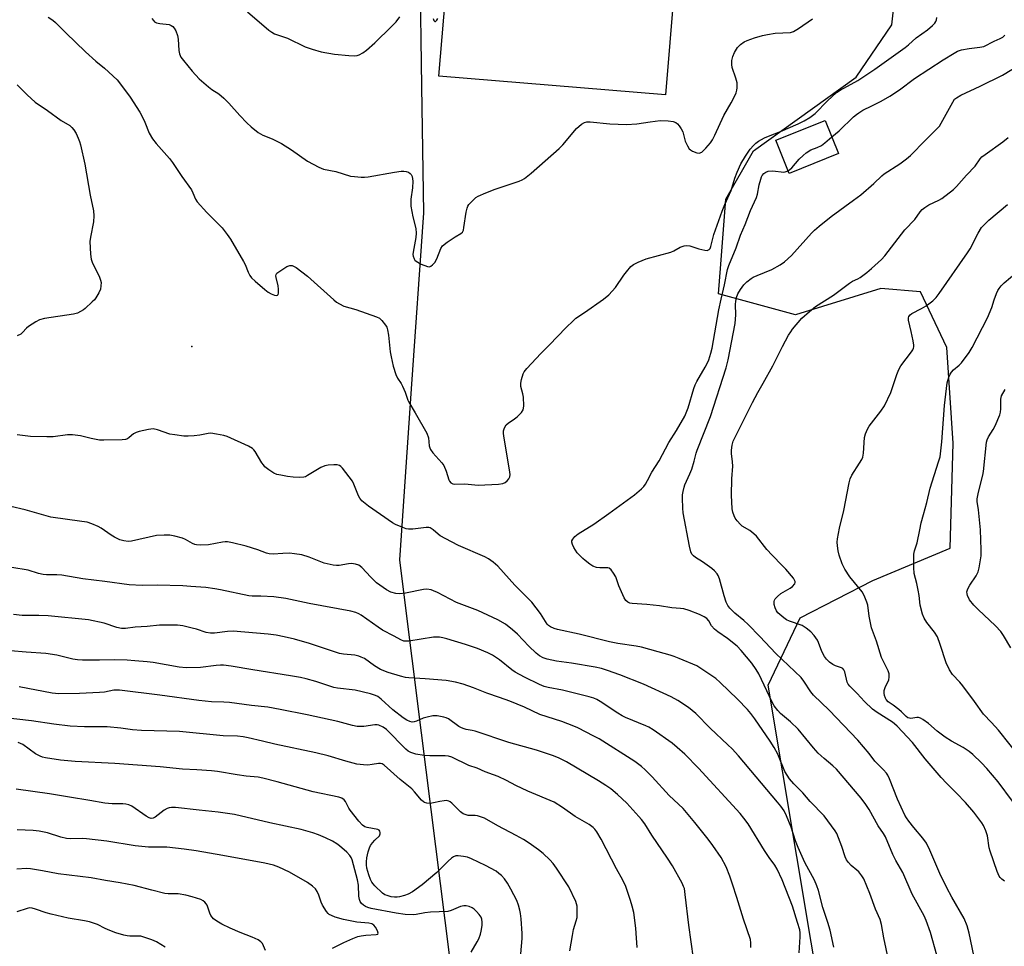
# Model space of a CAD drawing. Units: inches. Extents: x 1219766 to 1225766, y 513457 to 517458.
# Drawn here: x 1221855 to 1222191, y 516760 to 517076 of the extents above; entities that cross this region are included whole.
import ezdxf

# ---------------------------------------------------------------- set-up
doc = ezdxf.new("R2010")
doc.units = ezdxf.units.IN
doc.header["$MEASUREMENT"] = 0
for name, color, linetype in [('BLDG-Footprint', 5, 'Continuous'), ('ELEV-Spot Elevation', 7, 'Continuous'), ('NTRL-Trees', 3, 'Continuous'), ('Undefined', 1, 'Continuous')]:
    doc.layers.add(name, color=color, linetype=linetype)

msp = doc.modelspace()

# ---------------------------------------------------------------- linework, layer by layer
at = {"layer": 'BLDG-Footprint'}
for points in [[(1222079.81, 517102.87), (1222075.45, 517050.48), (1221998.2, 517056.91), (1222002.56, 517109.3)], [(1222134.56, 517030.42), (1222117.68, 517023.67), (1222113.15, 517035), (1222130.03, 517041.75)]]:
    msp.add_lwpolyline(points, close=True, dxfattribs=at)
at = {"layer": 'ELEV-Spot Elevation'}
msp.add_point((1221913.84, 516964.58, 328.69), dxfattribs=at)
at = {"layer": 'NTRL-Trees'}
for points in [[(1221991.67, 517093.52, 0), (1221992.27, 517053.37, 0), (1221992.91, 517010.24, 0), (1221988.75, 516950.07, 0), (1221984.72, 516891.71, 0), (1221985.76, 516883.44, 0), (1221992.13, 516832.72, 0), (1222003.46, 516742.44, 0)], [(1222130.11, 516731.96, 0), (1222110.5, 516848.91, 0), (1222121.4, 516871.91, 0), (1222146.31, 516884.68, 0), (1222172.59, 516895.69, 0), (1222173.72, 516931.62, 0), (1222171.47, 516964.19, 0), (1222162.49, 516983.28, 0), (1222149.01, 516984.41, 0), (1222119.81, 516975.42, 0), (1222093.63, 516982.53, 0), (1222094.41, 516992.67, 0), (1222096.11, 517014.83, 0), (1222105.56, 517031.37, 0), (1222140.56, 517056.48, 0), (1222152.69, 517074.37, 0), (1222154.01, 517085.93, 0)]]:
    msp.add_polyline3d(points, dxfattribs=at)
at = {"layer": 'Undefined'}
for points, elevation in [([(1221864.79, 517077.04), (1221866.46, 517075.99), (1221867.34, 517075.22), (1221870.86, 517071.64), (1221877.58, 517065.2), (1221881.11, 517062.04), (1221884.1, 517059.6), (1221888.38, 517055.56), (1221889.47, 517054.19), (1221892.76, 517049.72), (1221896.14, 517044.54), (1221896.82, 517043.27), (1221897.79, 517041.18), (1221899.33, 517037.38), (1221900.45, 517035.48), (1221901.7, 517033.9), (1221906.25, 517028.79), (1221907.29, 517027.42), (1221910.44, 517022.58), (1221913.69, 517018.07), (1221914.2, 517017.07), (1221915.11, 517014.89), (1221915.71, 517013.91), (1221918.99, 517010.29), (1221924.16, 517005.06), (1221925.93, 517002.86), (1221927.03, 517001.17), (1221931.54, 516993.64), (1221932.06, 516992.61), (1221933.1, 516989.9), (1221933.61, 516988.86), (1221934.26, 516988.02), (1221935.46, 516986.86), (1221938.74, 516984), (1221939.9, 516983.12), (1221940.96, 516982.58), (1221942.04, 516982.15), (1221942.77, 516981.98), (1221943.13, 516982.05), (1221943.34, 516982.34), (1221943.44, 516982.79), (1221943.47, 516984.16), (1221943.28, 516985.32), (1221942.6, 516988.18), (1221942.56, 516988.71), (1221942.64, 516989.18), (1221942.91, 516989.59), (1221943.54, 516990.12), (1221946.31, 516991.84), (1221947.33, 516992.27), (1221948.09, 516992.23), (1221948.83, 516991.92), (1221949.51, 516991.49), (1221953.37, 516988.59), (1221962.33, 516980.5), (1221963.23, 516979.75), (1221964.2, 516979.1), (1221965.73, 516978.32), (1221969.81, 516977.19), (1221976.83, 516974.74), (1221977.87, 516974.22), (1221978.73, 516973.47), (1221979.99, 516971.9), (1221980.36, 516971.12), (1221980.61, 516970.29), (1221980.92, 516968.42), (1221981.53, 516962.71), (1221981.83, 516961.01), (1221982.56, 516957.82), (1221983.5, 516955.07), (1221984.08, 516953.75), (1221985.26, 516951.97), (1221985.79, 516950.99), (1221986.65, 516948.94), (1221987.53, 516946.3), (1221987.86, 516945.53), (1221990.1, 516941.89), (1221994.09, 516934.93), (1221994.61, 516933.44), (1221994.84, 516930.7), (1221995.03, 516929.93), (1221995.27, 516929.45), (1221996.13, 516928.3), (1221999.16, 516924.85), (1221999.81, 516923.95), (1222000.63, 516922.03), (1222001.52, 516919.03), (1222001.75, 516918.58), (1222002.27, 516918.03), (1222002.93, 516917.68), (1222003.45, 516917.59), (1222006.99, 516917.68), (1222011.56, 516917.25), (1222018.56, 516917.59), (1222019.98, 516917.81), (1222020.74, 516918.17), (1222021.41, 516918.72), (1222022.01, 516919.34), (1222022.42, 516920.04), (1222022.51, 516920.83), (1222022.43, 516921.67), (1222020.33, 516934.03), (1222020.23, 516934.9), (1222020.24, 516935.75), (1222020.57, 516936.84), (1222021.18, 516937.81), (1222021.81, 516938.38), (1222023.98, 516939.85), (1222024.88, 516940.6), (1222026.32, 516942.04), (1222026.92, 516942.96), (1222027.06, 516943.49), (1222027.13, 516944.35), (1222027.03, 516947.32), (1222026.84, 516948.46), (1222026.18, 516950.91), (1222026.08, 516952), (1222026.31, 516953.36), (1222026.87, 516955.22), (1222027.25, 516955.96), (1222028.15, 516957.08), (1222032.9, 516962.23), (1222035.9, 516965.14), (1222041.45, 516970.92), (1222044.06, 516973.5), (1222044.94, 516974.21), (1222047.83, 516976.14), (1222054.38, 516980.74), (1222056.19, 516982.19), (1222057.34, 516983.42), (1222058.41, 516984.75), (1222061.28, 516988.93), (1222062.17, 516990.1), (1222063.69, 516991.85), (1222064.57, 516992.59), (1222066.13, 516993.39), (1222068.87, 516994.52), (1222077.27, 516996.81), (1222078.3, 516997.27), (1222080.55, 516998.47), (1222081.86, 516998.97), (1222082.7, 516999.04), (1222083.85, 516998.89), (1222086.91, 516997.88), (1222088.94, 516997.42), (1222089.75, 516997.38), (1222090.41, 516997.65), (1222090.7, 516998.01), (1222091.01, 516998.7), (1222092.05, 517002.78), (1222094.88, 517010.81), (1222095.76, 517013), (1222097.93, 517017.79), (1222099.17, 517021.99), (1222099.95, 517024.09), (1222101.26, 517026.88), (1222102.85, 517029.61), (1222104.41, 517031.92), (1222105.52, 517033.22), (1222106.37, 517033.98), (1222107.26, 517034.64), (1222109.3, 517035.8), (1222110.66, 517036.41), (1222114.77, 517037.94), (1222120.78, 517040.59), (1222122.87, 517041.61), (1222124.78, 517042.75), (1222126.6, 517044.13), (1222130.75, 517048.44), (1222133.9, 517051.3), (1222135.08, 517052.07), (1222141.17, 517055.41), (1222146.95, 517059.22), (1222157.32, 517066.7), (1222158.44, 517067.62), (1222161.02, 517069.98), (1222164.86, 517072.66), (1222166.61, 517074.11), (1222167.38, 517074.91), (1222167.81, 517075.58), (1222167.99, 517076.07), (1222168.1, 517076.85)], 328), ([(1221900.19, 517076.51), (1221900.73, 517075.84), (1221901.14, 517075.47), (1221901.85, 517075.13), (1221902.91, 517074.86), (1221906.16, 517074.47), (1221906.8, 517074.21), (1221907.38, 517073.8), (1221907.88, 517073.22), (1221908.43, 517072.33), (1221908.98, 517070.71), (1221909.15, 517069.53), (1221909.38, 517065.64), (1221909.59, 517064.53), (1221910.14, 517063.36), (1221911.01, 517062.19), (1221914.01, 517058.58), (1221916.41, 517055.99), (1221919.52, 517053.19), (1221920.72, 517052.31), (1221923.04, 517050.82), (1221924.8, 517049.31), (1221926.48, 517047.69), (1221930.22, 517043.43), (1221932.62, 517040.96), (1221934.09, 517039.59), (1221936.5, 517037.61), (1221938.1, 517036.67), (1221941.26, 517035.47), (1221944.45, 517033.9), (1221947.82, 517031.71), (1221953.31, 517027.9), (1221957.17, 517025.79), (1221957.96, 517025.43), (1221958.78, 517025.16), (1221963.03, 517024.3), (1221967.95, 517022.77), (1221969.37, 517022.56), (1221971.67, 517022.39), (1221972.82, 517022.36), (1221973.99, 517022.47), (1221983.01, 517024.12), (1221985.34, 517024.42), (1221986.22, 517024.45), (1221987.05, 517024.35), (1221987.78, 517024.09), (1221988.4, 517023.67), (1221988.69, 517023.28), (1221989, 517022.59), (1221989.17, 517021.82), (1221989.22, 517020.99), (1221989.12, 517018.72), (1221988.64, 517014.89), (1221988.63, 517012.52), (1221989.31, 517008.85), (1221990.25, 517004.9), (1221990.46, 517003.23), (1221990.34, 517001.78), (1221989.36, 516996.81), (1221989.32, 516996), (1221989.38, 516995.46), (1221989.71, 516994.45), (1221989.98, 516994.02), (1221990.38, 516993.66), (1221992.13, 516992.73), (1221994.23, 516991.87), (1221994.97, 516991.8), (1221995.42, 516991.96), (1221996.04, 516992.41), (1221996.77, 516993.21), (1221997.44, 516994.47), (1221998.78, 516998.03), (1221999.4, 516998.97), (1222000.99, 517000.22), (1222003.71, 517002.02), (1222005.63, 517003.15), (1222006.18, 517003.63), (1222006.53, 517004.32), (1222006.73, 517005.15), (1222007.45, 517010.43), (1222007.76, 517011.85), (1222008.07, 517012.53), (1222008.39, 517013), (1222010.17, 517014.86), (1222010.82, 517015.41), (1222011.53, 517015.86), (1222014.14, 517017.01), (1222017.39, 517018.24), (1222025.51, 517021.03), (1222026.59, 517021.48), (1222027.35, 517021.92), (1222029.66, 517023.76), (1222039.22, 517032.14), (1222040.43, 517033.42), (1222045.14, 517038.95), (1222046.88, 517040.5), (1222047.81, 517041.05), (1222048.6, 517041.28), (1222049.76, 517041.33), (1222056.5, 517040.58), (1222062.23, 517040.38), (1222065.67, 517040.61), (1222070.25, 517041.33), (1222073.71, 517041.71), (1222076.37, 517041.66), (1222078.1, 517041.42), (1222079.01, 517041.02), (1222079.63, 517040.55), (1222080.2, 517039.88), (1222080.87, 517038.89), (1222081.37, 517037.85), (1222082.19, 517034.64), (1222082.97, 517033.05), (1222083.61, 517032.09), (1222084.01, 517031.71), (1222084.69, 517031.26), (1222086.19, 517030.64), (1222086.94, 517030.59), (1222087.85, 517030.93), (1222088.51, 517031.47), (1222089.31, 517032.34), (1222090.84, 517034.16), (1222091.54, 517035.17), (1222092.31, 517036.69), (1222095.36, 517043.39), (1222097.89, 517047.74), (1222099.14, 517050.12), (1222099.62, 517051.21), (1222099.84, 517052.05), (1222099.95, 517052.9), (1222099.97, 517054.61), (1222099.55, 517056.24), (1222098.28, 517059.78), (1222098.12, 517060.86), (1222098.14, 517062.22), (1222098.46, 517063.58), (1222099.04, 517064.89), (1222100.12, 517066.61), (1222101.09, 517067.68), (1222102.29, 517068.54), (1222103.35, 517069.08), (1222105.88, 517069.95), (1222108.64, 517070.75), (1222110.32, 517071.14), (1222112.92, 517071.52), (1222118.18, 517071.78), (1222119.23, 517072.11), (1222120.94, 517073.12), (1222125.66, 517076.4)], 326), ([(1221932.85, 517078.88), (1221940.15, 517072.52), (1221941.1, 517071.87), (1221942.1, 517071.33), (1221946.45, 517069.8), (1221952.48, 517066.89), (1221954.92, 517066.05), (1221957.96, 517065.23), (1221962.54, 517064.34), (1221967.43, 517063.87), (1221969.43, 517063.77), (1221970.23, 517063.87), (1221971, 517064.13), (1221972.25, 517064.85), (1221973.44, 517065.69), (1221976.36, 517068.26), (1221981.99, 517073.77), (1221983.6, 517075.47), (1221984.89, 517077.11)], 324), ([(1221996.2, 517076.52), (1221996.48, 517075.88), (1221996.81, 517075.5), (1221997.06, 517075.5), (1221997.44, 517075.93), (1221997.76, 517076.61)], 324), ([(1222132.24, 517036.2), (1222134.71, 517038.2), (1222139.65, 517042.93), (1222140.63, 517043.78), (1222141.47, 517044.38), (1222142.86, 517045.22), (1222145.96, 517046.69), (1222149.05, 517048.31), (1222152.07, 517050.02), (1222155.41, 517052.19), (1222160.45, 517056.09), (1222170.26, 517062.42), (1222173.98, 517064.72), (1222175.2, 517065.39), (1222176.47, 517065.82), (1222179.09, 517066.29), (1222182.82, 517066.73), (1222184.08, 517067.03), (1222187.64, 517068.78), (1222189.69, 517069.68), (1222190.59, 517070.19), (1222191.27, 517070.85)], 330), ([(1222180.76, 516756.69), (1222179.17, 516764.24), (1222178.49, 516766.81), (1222177.41, 516769.26), (1222173.19, 516776.53), (1222171.5, 516779.74), (1222169.1, 516784.71), (1222165.68, 516792.64), (1222164.53, 516794.96), (1222163.37, 516796.73), (1222160.28, 516800.35), (1222158.52, 516802.55), (1222157.75, 516803.66), (1222157.21, 516804.59), (1222154.62, 516810.07), (1222151.92, 516816.95), (1222151.33, 516818.24), (1222150.87, 516818.95), (1222149.93, 516820.03), (1222146.9, 516823.01), (1222145.06, 516825.6), (1222141.1, 516830.23), (1222131.35, 516840.44), (1222126.02, 516845.51), (1222125.11, 516846.64), (1222122.75, 516850.28), (1222121.77, 516851.52), (1222113.1, 516859.76), (1222107.67, 516865.59), (1222103.75, 516869.67), (1222102.26, 516871), (1222099.19, 516873.53), (1222097.51, 516875.21), (1222096.77, 516876.14), (1222096.19, 516877.29), (1222095.51, 516879.46), (1222093.89, 516885.25), (1222093.47, 516886.34), (1222093.08, 516887.01), (1222092.26, 516888.02), (1222091.35, 516888.79), (1222088.16, 516891.04), (1222085.7, 516892.56), (1222085.02, 516893.07), (1222084.5, 516893.68), (1222084.19, 516894.43), (1222083.74, 516896.37), (1222081.54, 516907.79), (1222081.41, 516909.42), (1222081.31, 516912.81), (1222081.35, 516913.93), (1222081.52, 516915.09), (1222081.85, 516916.53), (1222082.12, 516917.37), (1222083.82, 516921.11), (1222084.44, 516922.72), (1222085.28, 516925.45), (1222085.95, 516928.15), (1222086.3, 516929.21), (1222090.81, 516940.68), (1222096.21, 516957.25), (1222096.9, 516960.06), (1222099.29, 516972.47), (1222099.51, 516975.34), (1222099.43, 516978.95), (1222099.49, 516980.05), (1222099.71, 516981.31), (1222100.2, 516982.59), (1222101.04, 516984.08), (1222102.25, 516985.64), (1222103.3, 516986.67), (1222104.69, 516987.79), (1222105.44, 516988.24), (1222106.76, 516988.86), (1222111.78, 516990.9), (1222114.62, 516992.51), (1222116.08, 516993.5), (1222118.48, 516995.64), (1222125.38, 517003.27), (1222126.39, 517004.26), (1222127.97, 517005.62), (1222132.02, 517008.98), (1222139.7, 517014.55), (1222142.12, 517016.4), (1222146.64, 517020.25), (1222149.3, 517022.8), (1222150.16, 517023.52), (1222155.46, 517026.99), (1222157.78, 517028.69), (1222159.11, 517029.77), (1222164.2, 517035.07), (1222168.03, 517038.77), (1222169, 517039.83), (1222170.2, 517041.81), (1222173.5, 517048.03), (1222174.15, 517048.97), (1222174.77, 517049.52), (1222176.24, 517050.4), (1222182.84, 517053.43), (1222190.55, 517057.18), (1222196.85, 517061.08)], 332), ([(1221854.21, 517053.94), (1221857.67, 517050.5), (1221860.44, 517047.96), (1221864.6, 517045.17), (1221869.31, 517041.73), (1221872.17, 517040.03), (1221872.94, 517039.34), (1221873.62, 517038.5), (1221874.34, 517037.24), (1221875.1, 517035.67), (1221875.54, 517034.6), (1221875.86, 517033.45), (1221877.3, 517026.78), (1221879.2, 517016.22), (1221880.24, 517010.87), (1221880.36, 517009.16), (1221880.31, 517007.16), (1221879.25, 517001.89), (1221879.07, 517000.42), (1221879.31, 516996.09), (1221879.49, 516994.37), (1221879.93, 516993.02), (1221882.21, 516988.6), (1221882.73, 516987.22), (1221882.86, 516986.39), (1221882.85, 516985.28), (1221882.64, 516984.2), (1221882.06, 516982.92), (1221881.08, 516981.2), (1221880.59, 516980.55), (1221879.85, 516979.79), (1221877.5, 516977.57), (1221876.84, 516977.06), (1221874.84, 516976.01), (1221873.47, 516975.57), (1221863.56, 516974.09), (1221861.87, 516973.7), (1221860.57, 516973.03), (1221858.09, 516971.37), (1221857.43, 516970.8), (1221856.09, 516969.36), (1221855.48, 516968.82), (1221854.2, 516968.19)], 330), ([(1222191.2, 516781.99), (1222190.32, 516782.71), (1222189.73, 516783.31), (1222189.41, 516783.77), (1222188.71, 516785.37), (1222186.25, 516792.33), (1222186, 516793.47), (1222185.37, 516797.55), (1222184.86, 516799.18), (1222184.05, 516800.99), (1222183.51, 516801.98), (1222180.77, 516805.57), (1222177.89, 516808.86), (1222174.8, 516812.07), (1222171.35, 516815.5), (1222169.59, 516817.41), (1222164.15, 516823.84), (1222159.78, 516829.37), (1222154.54, 516834.96), (1222153.68, 516835.76), (1222152.98, 516836.29), (1222147.74, 516839.61), (1222146.15, 516840.81), (1222143.46, 516843.32), (1222140.93, 516846.12), (1222138.35, 516848.63), (1222137.86, 516849.26), (1222137.53, 516849.98), (1222136.65, 516853.48), (1222136.33, 516854.2), (1222135.97, 516854.59), (1222135.52, 516854.86), (1222133.49, 516855.5), (1222132.57, 516855.96), (1222131.43, 516856.8), (1222130.41, 516857.78), (1222129.79, 516858.7), (1222128.87, 516860.46), (1222127.71, 516863.49), (1222127.33, 516864.27), (1222126.22, 516865.91), (1222125.13, 516867.2), (1222123.56, 516868.44), (1222122.11, 516869.32), (1222117.85, 516870.8), (1222116.81, 516871.3), (1222115.85, 516871.96), (1222114.49, 516873.06), (1222113.87, 516873.67), (1222113.41, 516874.31), (1222112.88, 516875.38), (1222112.55, 516876.5), (1222112.58, 516877.5), (1222112.71, 516877.98), (1222112.95, 516878.44), (1222113.71, 516879.27), (1222114.85, 516880.2), (1222118.04, 516882.05), (1222118.87, 516882.66), (1222119.58, 516883.5), (1222119.75, 516883.96), (1222119.71, 516884.37), (1222119.56, 516884.79), (1222119.16, 516885.43), (1222116.52, 516888.57), (1222115.35, 516889.86), (1222111.9, 516893.31), (1222110.09, 516895.29), (1222106.55, 516899.79), (1222105.68, 516900.6), (1222104.27, 516901.71), (1222101.72, 516903.24), (1222101.05, 516903.75), (1222099.91, 516905.05), (1222099.27, 516906.02), (1222098.88, 516906.77), (1222098.45, 516908.03), (1222098.26, 516909.13), (1222098.02, 516913.8), (1222098.19, 516919.34), (1222098.47, 516923.73), (1222098.42, 516925.15), (1222098.05, 516928.03), (1222098.02, 516929.18), (1222098.21, 516930.87), (1222098.63, 516932.23), (1222105.14, 516945.46), (1222106.97, 516948.89), (1222108.79, 516952), (1222112.08, 516957.97), (1222115.42, 516964.53), (1222117.52, 516968.44), (1222118.23, 516969.6), (1222118.88, 516970.48), (1222122.03, 516974.19), (1222124.66, 516976.55), (1222126.71, 516978.24), (1222132.81, 516982.11), (1222138.33, 516986.24), (1222139.36, 516986.83), (1222141.19, 516987.71), (1222141.91, 516988.17), (1222144.19, 516989.88), (1222145.75, 516991.15), (1222149.16, 516994.29), (1222150.37, 516995.52), (1222157.2, 517004.41), (1222160.58, 517007.98), (1222162.44, 517010.59), (1222163.12, 517011.37), (1222163.96, 517012.04), (1222165.34, 517012.9), (1222168.83, 517014.54), (1222169.83, 517015.1), (1222173.81, 517018.23), (1222174.85, 517019.25), (1222178.21, 517023.06), (1222181.19, 517026.13), (1222182.87, 517028.63), (1222183.43, 517029.29), (1222184.54, 517030.18), (1222190.63, 517034.48), (1222192.42, 517035.89)], 334), ([(1222117.31, 517024.6), (1222117.94, 517025), (1222118.6, 517025.56), (1222121.17, 517028.51), (1222122.45, 517029.76), (1222123.56, 517030.72), (1222125.15, 517031.72), (1222127.28, 517032.47), (1222128.78, 517033.25), (1222129.91, 517034.12), (1222132.24, 517036.2)], 330), ([(1222168.14, 516756.79), (1222165.91, 516764.52), (1222164.4, 516768.56), (1222163.72, 516770.15), (1222159.73, 516777.63), (1222156.5, 516785.02), (1222154.14, 516789.11), (1222153.07, 516791.15), (1222150.56, 516797.13), (1222149.86, 516798.26), (1222148.02, 516800.88), (1222145.05, 516806.46), (1222143.91, 516808.2), (1222142.31, 516810.32), (1222133.83, 516820.23), (1222132.6, 516821.44), (1222129.61, 516823.9), (1222127.58, 516825.77), (1222126.04, 516827.5), (1222120.75, 516833.94), (1222118.2, 516836.4), (1222114.77, 516839.26), (1222113.78, 516840.31), (1222112.62, 516841.85), (1222111.86, 516843.16), (1222107.36, 516852.78), (1222106.45, 516854.29), (1222104.97, 516856.48), (1222101.36, 516860.75), (1222099.97, 516862.24), (1222096.62, 516864.94), (1222093.31, 516867.2), (1222092.2, 516868.1), (1222091.25, 516869.24), (1222090.25, 516870.89), (1222089.57, 516871.7), (1222088.65, 516872.32), (1222087.07, 516873.04), (1222083.62, 516874.47), (1222081.78, 516875.04), (1222080.63, 516875.17), (1222077.7, 516875.31), (1222073.49, 516875.99), (1222069.15, 516876.54), (1222064.18, 516876.81), (1222063.36, 516877), (1222062.61, 516877.34), (1222061.97, 516877.83), (1222061.34, 516878.78), (1222059.53, 516882.85), (1222058.53, 516885.91), (1222057.79, 516887.19), (1222056.92, 516888.34), (1222056.3, 516888.84), (1222055.82, 516888.98), (1222055.02, 516889.03), (1222053.05, 516888.96), (1222051.99, 516889.16), (1222050.72, 516889.63), (1222049.73, 516890.24), (1222048.08, 516891.47), (1222047.24, 516892.2), (1222045.41, 516894.15), (1222044.76, 516895.03), (1222044.21, 516896), (1222043.75, 516896.99), (1222043.53, 516897.73), (1222043.52, 516898.19), (1222043.85, 516898.84), (1222044.59, 516899.65), (1222045.68, 516900.58), (1222051.02, 516903.93), (1222056.14, 516907.52), (1222064.91, 516913.94), (1222067.28, 516915.95), (1222068.05, 516916.74), (1222068.68, 516917.62), (1222069.36, 516918.8), (1222070.83, 516921.69), (1222073.38, 516925.56), (1222076.62, 516931.75), (1222079.23, 516935.92), (1222082.06, 516940.77), (1222083.24, 516943.66), (1222085.18, 516950.18), (1222085.66, 516951.53), (1222086.23, 516952.66), (1222089.06, 516957.48), (1222089.7, 516958.74), (1222090.24, 516960.02), (1222090.97, 516962.29), (1222091.39, 516964.04), (1222093.69, 516977.14), (1222094.45, 516980.76), (1222095.63, 516985.67), (1222096.65, 516990.84), (1222097.14, 516992.22), (1222099.58, 516998.24), (1222101.05, 517002.55), (1222102.64, 517006.24), (1222104.48, 517011), (1222106.57, 517015.45), (1222106.88, 517016.58), (1222107.46, 517019.75), (1222107.99, 517021.69), (1222108.28, 517022.49), (1222108.54, 517022.98), (1222109.1, 517023.62), (1222109.78, 517024.13), (1222110.54, 517024.44), (1222112.18, 517024.51), (1222115.85, 517024.13), (1222116.39, 517024.22), (1222117.31, 517024.6)], 330), ([(1222193.9, 516809.38), (1222189.07, 516816), (1222185.2, 516820.48), (1222183.39, 516822.43), (1222180.41, 516825.25), (1222179.09, 516826.34), (1222177.03, 516827.71), (1222173.05, 516829.87), (1222170.96, 516831.17), (1222168.25, 516833.22), (1222165.2, 516835.86), (1222163.29, 516837.23), (1222162.55, 516837.66), (1222161.79, 516837.92), (1222161.25, 516837.92), (1222159.28, 516837.6), (1222158.73, 516837.65), (1222158.22, 516837.83), (1222157.58, 516838.29), (1222156.03, 516839.86), (1222155.13, 516840.66), (1222153.24, 516842.14), (1222151.52, 516843.31), (1222150.77, 516844.06), (1222150.53, 516844.56), (1222150.29, 516845.38), (1222150.15, 516846.24), (1222150.16, 516847.09), (1222150.5, 516848.17), (1222151.71, 516850.82), (1222151.88, 516851.66), (1222151.83, 516852.8), (1222151.44, 516853.89), (1222149.18, 516858.4), (1222147.53, 516863.97), (1222145.83, 516868.58), (1222144.97, 516872.49), (1222144.51, 516876.22), (1222144.23, 516877.34), (1222143.34, 516879.53), (1222142.64, 516880.81), (1222138.45, 516885.93), (1222136.7, 516888.61), (1222135.79, 516890.41), (1222134.71, 516893.36), (1222134.39, 516894.8), (1222134.15, 516896.57), (1222134.11, 516897.74), (1222134.23, 516898.86), (1222134.86, 516902.51), (1222136.38, 516908.55), (1222138.15, 516917.98), (1222138.54, 516919.37), (1222139.1, 516920.7), (1222141.74, 516924.69), (1222142.45, 516925.97), (1222142.8, 516926.77), (1222143.07, 516928.12), (1222143.42, 516933.45), (1222143.73, 516934.8), (1222144.4, 516936.34), (1222145, 516937.33), (1222149.01, 516942.54), (1222150.23, 516944.36), (1222152.39, 516948.89), (1222154.46, 516955.06), (1222155.09, 516956.68), (1222155.84, 516957.92), (1222159.5, 516962.71), (1222159.94, 516963.44), (1222160.14, 516963.96), (1222160.24, 516964.51), (1222160.24, 516965.07), (1222160.03, 516966.5), (1222159.39, 516969.66), (1222158.4, 516973.6), (1222158.39, 516974.39), (1222158.54, 516974.83), (1222158.94, 516975.4), (1222159.58, 516975.88), (1222162.85, 516977.52), (1222164.48, 516978.5), (1222166.75, 516980.18), (1222167.9, 516981.29), (1222168.93, 516982.67), (1222178.61, 516996.55), (1222179.42, 516997.94), (1222182.17, 517003.26), (1222183.38, 517005.17), (1222184.56, 517006.5), (1222185.82, 517007.74), (1222192.24, 517013.09)], 336), ([(1222197.1, 516823.63), (1222189.09, 516833.57), (1222186.77, 516836.23), (1222184.02, 516839.05), (1222180.94, 516843.4), (1222177.02, 516848.67), (1222175.91, 516849.96), (1222173.46, 516852.56), (1222172.4, 516854.24), (1222171.26, 516856.53), (1222169.29, 516862.84), (1222168.31, 516865.41), (1222167.27, 516867.04), (1222164.67, 516870.34), (1222163.79, 516871.87), (1222163.2, 516873.2), (1222162.46, 516876.24), (1222162.09, 516879.62), (1222161.78, 516881.35), (1222161.27, 516883.66), (1222160.34, 516887.12), (1222160.24, 516889.12), (1222160.3, 516893.73), (1222160.51, 516894.82), (1222161.42, 516897.6), (1222162.24, 516901.99), (1222162.77, 516904.32), (1222163.49, 516907.23), (1222164.68, 516911.3), (1222165.85, 516916.22), (1222168.72, 516925.16), (1222169.18, 516926.86), (1222169.81, 516932.08), (1222170.72, 516944.38), (1222171.65, 516952.13), (1222171.81, 516952.96), (1222172.17, 516954.05), (1222172.64, 516955.1), (1222173.1, 516955.79), (1222173.84, 516956.57), (1222175.71, 516958.17), (1222176.49, 516958.97), (1222179.09, 516962.48), (1222180.19, 516964.19), (1222185.37, 516974.38), (1222186.89, 516977.91), (1222187.69, 516980.46), (1222188.5, 516982.63), (1222188.96, 516983.69), (1222189.39, 516984.42), (1222190.1, 516985.3), (1222191.09, 516986.32), (1222195.4, 516989.96)], 338), ([(1222193.32, 516861.68), (1222190.87, 516865.94), (1222189.89, 516867.33), (1222188.16, 516869.18), (1222182.16, 516874.8), (1222180.74, 516876.27), (1222179.27, 516878.07), (1222178.54, 516879.57), (1222178.4, 516880.1), (1222178.37, 516880.85), (1222178.65, 516881.85), (1222179.35, 516883.08), (1222181.55, 516886.29), (1222182.21, 516887.59), (1222182.55, 516889.02), (1222183.21, 516893.12), (1222183.28, 516895.12), (1222182.96, 516902.03), (1222182.31, 516908.82), (1222181.91, 516911.66), (1222181.88, 516912.59), (1222182.28, 516914.83), (1222183.78, 516920.65), (1222184.05, 516921.95), (1222185.04, 516931.9), (1222185.25, 516932.74), (1222185.7, 516933.76), (1222187.33, 516936.26), (1222188.05, 516937.54), (1222189.6, 516941.3), (1222189.82, 516942.14), (1222189.95, 516943.31), (1222189.92, 516946.59), (1222190.21, 516947.76), (1222191.42, 516949.95)], 340), ([(1222151.62, 516755.19), (1222150.06, 516762.64), (1222149.24, 516767.29), (1222148.75, 516768.9), (1222147.2, 516772.53), (1222145.23, 516777.85), (1222143.13, 516782.88), (1222142.52, 516783.88), (1222141.44, 516785.25), (1222140.82, 516785.83), (1222138.87, 516787.35), (1222137.93, 516788.39), (1222137.28, 516789.31), (1222136.85, 516790.29), (1222135.71, 516793.82), (1222134.58, 516796.79), (1222133.96, 516798.27), (1222133.41, 516799.25), (1222129.69, 516804.3), (1222124.88, 516809.2), (1222122.35, 516812.23), (1222119.25, 516815.21), (1222117.8, 516817.01), (1222116.98, 516818.2), (1222116.27, 516819.46), (1222113.82, 516825.41), (1222112.61, 516827.66), (1222111.23, 516829.81), (1222105.96, 516837.46), (1222104.59, 516839.3), (1222103.49, 516840.6), (1222100.08, 516844.16), (1222094.21, 516849.91), (1222092.68, 516851.27), (1222087.93, 516854.41), (1222086.14, 516855.5), (1222080.12, 516858.1), (1222078.47, 516858.74), (1222077.09, 516859.17), (1222072.94, 516860.37), (1222067.3, 516861.88), (1222065.51, 516862.22), (1222059.22, 516863.12), (1222056.34, 516863.7), (1222046.01, 516866.34), (1222038.63, 516867.91), (1222037.54, 516868.25), (1222036.26, 516868.84), (1222035.61, 516869.28), (1222035.1, 516869.83), (1222032.83, 516873.47), (1222029.91, 516877.33), (1222024.08, 516883.07), (1222018.23, 516889.55), (1222016.73, 516890.95), (1222015.08, 516892.1), (1222013.82, 516892.81), (1222004.81, 516896.64), (1222002.44, 516897.83), (1221998.63, 516899.97), (1221997.93, 516900.49), (1221996.22, 516902.01), (1221995.17, 516902.65), (1221994.68, 516902.78), (1221993.86, 516902.79), (1221989.29, 516902.16), (1221987.84, 516902.16), (1221986.98, 516902.35), (1221985.29, 516902.97), (1221983.37, 516903.81), (1221982.34, 516904.39), (1221978.19, 516907.18), (1221974.14, 516910.04), (1221972.98, 516910.92), (1221971.92, 516911.94), (1221971.18, 516912.84), (1221970.77, 516913.58), (1221969.19, 516917.54), (1221968.67, 516918.55), (1221965.25, 516923.05), (1221964.65, 516923.66), (1221964.2, 516923.96), (1221963.44, 516924.14), (1221962.33, 516924.17), (1221960.33, 516924.05), (1221959.23, 516923.85), (1221957.92, 516923.23), (1221953.38, 516920.49), (1221952.6, 516920.12), (1221952.07, 516919.97), (1221950.68, 516919.87), (1221948.41, 516919.94), (1221946.45, 516920.19), (1221944.19, 516920.59), (1221942.81, 516920.91), (1221941.78, 516921.35), (1221940.13, 516922.46), (1221938.81, 516923.53), (1221938.26, 516924.18), (1221937.77, 516924.91), (1221935.5, 516928.67), (1221934.97, 516929.35), (1221934.5, 516929.79), (1221933.24, 516930.52), (1221925.92, 516933.81), (1221924.82, 516934.14), (1221922.3, 516934.7), (1221920.33, 516934.97), (1221919.48, 516934.9), (1221916.62, 516934.35), (1221914.61, 516934.1), (1221912.59, 516933.94), (1221911.16, 516934), (1221908.02, 516934.37), (1221906.32, 516934.66), (1221902.14, 516936.13), (1221900.71, 516936.42), (1221899.03, 516936.23), (1221895.93, 516935.55), (1221894.84, 516935.23), (1221893.9, 516934.71), (1221892.48, 516933.47), (1221891.87, 516933.06), (1221891.21, 516932.83), (1221890.05, 516932.69), (1221883.8, 516932.56), (1221882.32, 516932.6), (1221879.47, 516933.15), (1221875.91, 516934.12), (1221873.12, 516934.4), (1221871.43, 516934.41), (1221866.48, 516933.79), (1221864.4, 516933.72), (1221858.74, 516933.88), (1221854.26, 516934.44)], 328), ([(1222132.9, 516759.45), (1222131.7, 516765.36), (1222130.95, 516767.88), (1222129.19, 516772.99), (1222127.67, 516778.87), (1222127.2, 516780.42), (1222126.31, 516782.42), (1222123.08, 516788.38), (1222120.74, 516793.51), (1222119.81, 516795.86), (1222118.34, 516800.5), (1222116.78, 516804.37), (1222115.94, 516806.03), (1222114.85, 516807.66), (1222113.77, 516809.04), (1222106.42, 516817.62), (1222100.39, 516824.84), (1222098.23, 516827.17), (1222096.79, 516828.61), (1222090.73, 516834.27), (1222085.83, 516839.27), (1222083.37, 516841.31), (1222079.74, 516843.73), (1222077.44, 516844.95), (1222067.97, 516849.27), (1222059.9, 516852.46), (1222055.74, 516854), (1222053.65, 516854.59), (1222051.52, 516855.08), (1222043.41, 516856.43), (1222038.31, 516857.18), (1222035.17, 516857.84), (1222033.8, 516858.28), (1222032.53, 516858.97), (1222031.39, 516859.88), (1222028.84, 516862.32), (1222024.99, 516866.35), (1222023.3, 516867.87), (1222020.84, 516869.82), (1222018.29, 516871.27), (1222011.43, 516874.47), (1222006.88, 516876.12), (1222004.22, 516877.22), (1221997.69, 516880.59), (1221996.32, 516881.18), (1221995.48, 516881.46), (1221994.05, 516881.67), (1221992.88, 516881.65), (1221986.82, 516880.4), (1221984.82, 516880.1), (1221983.44, 516880.23), (1221981.82, 516880.67), (1221980.28, 516881.51), (1221976.83, 516883.91), (1221974.9, 516885.77), (1221971.84, 516889.16), (1221970.84, 516889.87), (1221969.75, 516890.28), (1221968.33, 516890.47), (1221967.27, 516890.37), (1221964.1, 516889.86), (1221963.23, 516889.83), (1221962.1, 516889.97), (1221959.02, 516890.64), (1221953.89, 516892.61), (1221951.36, 516893.4), (1221948.84, 516893.81), (1221947.15, 516893.96), (1221944.91, 516893.91), (1221941.61, 516893.7), (1221940.22, 516893.82), (1221939.39, 516894.04), (1221936.36, 516895.19), (1221932.36, 516896.42), (1221927.78, 516897.5), (1221926.06, 516897.83), (1221925.21, 516897.86), (1221924.37, 516897.78), (1221919.55, 516896.86), (1221916.89, 516896.8), (1221915.43, 516896.91), (1221914.88, 516897.03), (1221914.11, 516897.33), (1221911.66, 516898.67), (1221910.63, 516899.13), (1221908.07, 516899.86), (1221906.34, 516900.2), (1221904.36, 516900.21), (1221901.81, 516900), (1221893.25, 516898.11), (1221892.09, 516898.04), (1221890.64, 516898.18), (1221889.26, 516898.55), (1221887.48, 516899.44), (1221886.29, 516900.18), (1221882.91, 516902.5), (1221881.89, 516903.09), (1221879.74, 516903.99), (1221878.09, 516904.55), (1221876.33, 516904.87), (1221865.69, 516906.33), (1221856.99, 516908.83), (1221847.07, 516911.14)], 326), ([(1222121.13, 516757.56), (1222121.47, 516763.01), (1222121.46, 516764.35), (1222121.3, 516765.39), (1222120.6, 516767.87), (1222118.79, 516773.48), (1222115.34, 516782.44), (1222113.66, 516786.17), (1222112.83, 516787.55), (1222110.92, 516790.1), (1222109.28, 516792.55), (1222103.72, 516801.58), (1222102.23, 516803.58), (1222100.94, 516805.09), (1222086.81, 516820.58), (1222082.07, 516825.38), (1222079.52, 516827.7), (1222077.78, 516829.1), (1222071.33, 516833.75), (1222069.83, 516834.61), (1222068.78, 516835.11), (1222061.81, 516837.92), (1222060.69, 516838.45), (1222059.25, 516839.34), (1222053.25, 516843.38), (1222052.06, 516844.07), (1222051.03, 516844.52), (1222049.46, 516845), (1222040.31, 516847.22), (1222035.5, 516848.12), (1222034.1, 516848.54), (1222032.46, 516849.2), (1222027.43, 516851.68), (1222024.18, 516853.44), (1222023.07, 516854.21), (1222018.82, 516857.56), (1222016.43, 516859.24), (1222014.87, 516860.02), (1222011.38, 516861.52), (1222007.21, 516862.87), (1222000.87, 516864.74), (1221999.46, 516865.12), (1221998.34, 516865.3), (1221997.22, 516865.36), (1221996.36, 516865.32), (1221987.9, 516864.02), (1221987.02, 516863.94), (1221986.17, 516864.01), (1221985.14, 516864.42), (1221982.94, 516865.68), (1221978.91, 516867.78), (1221977.43, 516868.75), (1221971.66, 516872.87), (1221970.9, 516873.31), (1221969.84, 516873.77), (1221968.16, 516874.19), (1221953.84, 516876.87), (1221945.9, 516878.52), (1221941.83, 516879.07), (1221937.45, 516879.29), (1221934.42, 516879.31), (1221933.28, 516879.4), (1221923.66, 516881.53), (1221921.68, 516881.88), (1221918.58, 516882.28), (1221913.56, 516882.68), (1221910.8, 516882.82), (1221902, 516883.06), (1221896.89, 516882.97), (1221892.45, 516883.2), (1221884.18, 516884.34), (1221876.6, 516885.25), (1221869.5, 516886.5), (1221867.8, 516886.62), (1221864.31, 516886.67), (1221863.16, 516886.75), (1221861.58, 516887.1), (1221858.02, 516888.2), (1221852.41, 516889.15)], 324), ([(1222104.63, 516759.36), (1222104.64, 516761), (1222104.47, 516762.08), (1222102.15, 516769.06), (1222099.88, 516776.5), (1222098.4, 516780.99), (1222097.44, 516783.76), (1222096.16, 516786.9), (1222094.45, 516790.08), (1222091.63, 516794.2), (1222090.05, 516796.32), (1222085.51, 516802.1), (1222081.49, 516806.79), (1222076.78, 516811.3), (1222071, 516817.6), (1222068.57, 516820.08), (1222067.3, 516821.23), (1222064.99, 516822.91), (1222052.81, 516830.61), (1222051.07, 516831.59), (1222045.57, 516834.37), (1222044.22, 516834.95), (1222040.1, 516836.5), (1222032.6, 516838.98), (1222027.39, 516841.41), (1222022.36, 516843.53), (1222018.89, 516844.76), (1222014.56, 516846.17), (1222009.95, 516848.03), (1222006.47, 516849.29), (1222003.88, 516849.94), (1222000.67, 516850.5), (1221993.49, 516851.14), (1221987.9, 516851.42), (1221986.76, 516851.58), (1221985.06, 516852), (1221980.9, 516853.23), (1221978.23, 516854.32), (1221976.24, 516855.52), (1221972.73, 516858), (1221971.69, 516858.55), (1221970.88, 516858.88), (1221969.52, 516859.17), (1221965.62, 516859.5), (1221964.25, 516859.71), (1221953.97, 516863.21), (1221948.94, 516864.63), (1221945.41, 516865.47), (1221942.61, 516865.99), (1221939.92, 516866.36), (1221928.01, 516867.38), (1221925.97, 516867.28), (1221921.58, 516866.65), (1221920.18, 516866.69), (1221918.78, 516866.97), (1221915.43, 516868.07), (1221913.98, 516868.46), (1221910.77, 516869.2), (1221909.01, 516869.44), (1221902.81, 516869.45), (1221898.6, 516869.03), (1221894.55, 516868.73), (1221891.2, 516868.33), (1221889.87, 516868.34), (1221888.27, 516868.66), (1221883.9, 516870.09), (1221878.56, 516871.2), (1221864.85, 516872.61), (1221861.67, 516872.72), (1221855.9, 516872.75), (1221852.97, 516873.11)], 322), ([(1222085.05, 516755.6), (1222083.44, 516767.05), (1222082.25, 516777.53), (1222081.93, 516779.51), (1222081.68, 516780.27), (1222081.18, 516781.33), (1222077.84, 516787.23), (1222076.14, 516789.93), (1222070.81, 516797.77), (1222068.41, 516801.57), (1222067.32, 516803.09), (1222066.44, 516804.15), (1222062.27, 516808.61), (1222059.09, 516811.64), (1222056.79, 516813.51), (1222055.11, 516814.71), (1222052.63, 516816.29), (1222041.73, 516822.74), (1222039.21, 516824.06), (1222037.33, 516824.8), (1222031.53, 516826.81), (1222022, 516829.42), (1222010.59, 516833.21), (1222009.54, 516833.48), (1222007.5, 516833.83), (1222006.44, 516834.12), (1222005.7, 516834.45), (1222004.99, 516834.89), (1222001.49, 516837.45), (1222000.69, 516837.8), (1221999.86, 516838.04), (1221997.57, 516838.49), (1221996.14, 516838.46), (1221994.15, 516838.06), (1221992.75, 516837.68), (1221990.52, 516836.64), (1221989.77, 516836.39), (1221989.04, 516836.35), (1221988.23, 516836.53), (1221987.23, 516836.96), (1221985.96, 516837.81), (1221982.43, 516840.58), (1221978.44, 516844.17), (1221977.28, 516845.03), (1221976.52, 516845.44), (1221974.82, 516845.98), (1221969.6, 516847.3), (1221963.6, 516847.9), (1221962.31, 516848.13), (1221956.12, 516850.19), (1221952.85, 516851.12), (1221950.9, 516851.58), (1221947.48, 516852.19), (1221934.66, 516854.14), (1221927.26, 516855.41), (1221924.63, 516855.75), (1221923.64, 516855.77), (1221922.16, 516855.65), (1221916.81, 516854.96), (1221911.97, 516854.86), (1221909.56, 516855.14), (1221900.63, 516856.7), (1221898.59, 516856.95), (1221894.37, 516857.3), (1221891.77, 516857.46), (1221887.61, 516857.56), (1221882.35, 516857.46), (1221876.52, 516857.5), (1221874.81, 516857.58), (1221873.21, 516857.85), (1221867.74, 516859.18), (1221864.04, 516859.8), (1221857.27, 516860.23), (1221852.01, 516860.7)], 320), ([(1222065.81, 516759.36), (1222065.54, 516764.28), (1222065.36, 516766.04), (1222064.65, 516771.32), (1222064.14, 516773.47), (1222063.56, 516775.4), (1222061.96, 516780.17), (1222060.93, 516782.42), (1222058.79, 516786.3), (1222053.51, 516796.43), (1222052.01, 516798.86), (1222051.34, 516799.77), (1222050.78, 516800.36), (1222049.46, 516801.34), (1222044.62, 516804.16), (1222040.36, 516807.24), (1222037.51, 516808.97), (1222028.49, 516812.74), (1222024.39, 516814.75), (1222021.22, 516816.45), (1222018.39, 516817.75), (1222016.83, 516818.39), (1222013.91, 516819.37), (1222011.18, 516820.56), (1222008.39, 516821.51), (1222002.56, 516824.32), (1222001.45, 516824.67), (1222000.29, 516824.83), (1221995.05, 516824.8), (1221993.16, 516824.89), (1221990.26, 516825.42), (1221988.58, 516825.94), (1221987.71, 516826.44), (1221986.84, 516827.15), (1221980.25, 516833.84), (1221979.12, 516834.65), (1221977.65, 516835.31), (1221977.13, 516835.41), (1221976.31, 516835.42), (1221972.54, 516834.84), (1221971.36, 516834.79), (1221970.31, 516834.88), (1221968.69, 516835.2), (1221963.63, 516836.54), (1221953.19, 516838.87), (1221944.05, 516840.65), (1221939.74, 516841.4), (1221934.22, 516842.01), (1221926.69, 516843.02), (1221924.78, 516843.16), (1221920.51, 516843.3), (1221916.19, 516843.68), (1221902.92, 516845.5), (1221889.17, 516847.19), (1221888.29, 516847.25), (1221887.19, 516847.19), (1221884.08, 516846.59), (1221882.36, 516846.43), (1221875.55, 516846.11), (1221868.5, 516846), (1221866.23, 516846.23), (1221854.89, 516848.36)], 318), ([(1222042.9, 516758.2), (1222043.72, 516763.46), (1222044.11, 516765.49), (1222045.06, 516768.53), (1222045.31, 516769.67), (1222045.4, 516771.44), (1222045.35, 516773.5), (1222045.18, 516774.35), (1222044.88, 516775.15), (1222042.48, 516780.12), (1222038.32, 516786.5), (1222037.19, 516788.08), (1222036.06, 516789.34), (1222033.8, 516791.5), (1222032.15, 516792.75), (1222029, 516794.98), (1222026.99, 516796.24), (1222024.49, 516797.68), (1222018.26, 516800.94), (1222013.68, 516803.53), (1222012.65, 516803.94), (1222011.32, 516804.34), (1222010.5, 516804.46), (1222008.19, 516804.49), (1222007.14, 516804.75), (1222006.41, 516805.08), (1222005.55, 516805.75), (1222002.59, 516808.64), (1222001.96, 516809.12), (1222001.51, 516809.35), (1222000.76, 516809.52), (1221999.91, 516809.48), (1221998.45, 516809.23), (1221996.27, 516808.74), (1221995.14, 516808.59), (1221994.04, 516808.63), (1221993.3, 516808.88), (1221992.87, 516809.17), (1221992.26, 516809.74), (1221989.86, 516812.59), (1221988.95, 516813.51), (1221984.93, 516816.72), (1221979.46, 516821.59), (1221978.76, 516822.05), (1221978.25, 516822.21), (1221977.55, 516822.24), (1221975.37, 516821.81), (1221973.91, 516821.67), (1221972.46, 516821.72), (1221970.18, 516822.03), (1221966.44, 516822.97), (1221960.34, 516824.8), (1221956.2, 516825.83), (1221942.14, 516828.83), (1221937.95, 516829.78), (1221933.06, 516831.02), (1221931.37, 516831.32), (1221929.42, 516831.5), (1221924.5, 516831.71), (1221909.68, 516833.09), (1221896.73, 516833.42), (1221893.64, 516833.73), (1221889.59, 516834.3), (1221884.96, 516834.67), (1221881.41, 516834.77), (1221877.28, 516834.7), (1221872.29, 516835.01), (1221866.77, 516835.69), (1221859.09, 516836.83), (1221846.03, 516838.2)], 316), ([(1222026.17, 516757.26), (1222026.58, 516762.47), (1222026.57, 516764.21), (1222026.2, 516769.2), (1222026.04, 516770.95), (1222025.82, 516772.1), (1222025.33, 516773.79), (1222024.72, 516775.44), (1222022.71, 516779.35), (1222021.56, 516781.4), (1222020.51, 516782.82), (1222019.55, 516783.93), (1222018.66, 516784.71), (1222017.68, 516785.4), (1222014.05, 516787.38), (1222009.31, 516789.67), (1222007.96, 516790.22), (1222006.52, 516790.51), (1222004.77, 516790.69), (1222003.93, 516790.66), (1222003.17, 516790.37), (1222002.47, 516789.87), (1222001.36, 516788.89), (1221997.41, 516785), (1221992.42, 516780.73), (1221989.2, 516778.38), (1221987.73, 516777.55), (1221986.38, 516777.11), (1221984.71, 516776.7), (1221983.87, 516776.58), (1221983.03, 516776.58), (1221981.91, 516776.72), (1221980.5, 516777.11), (1221979.75, 516777.42), (1221978.94, 516777.94), (1221976.32, 516780.41), (1221975.73, 516781.07), (1221975.27, 516781.74), (1221974.81, 516782.65), (1221974.24, 516784.25), (1221973.6, 516786.43), (1221973.42, 516787.59), (1221973.42, 516788.65), (1221973.58, 516790), (1221974.05, 516792.03), (1221974.48, 516793.44), (1221974.85, 516794.22), (1221975.53, 516795.14), (1221976.31, 516795.99), (1221977.95, 516797.55), (1221978.16, 516798.2), (1221978.12, 516798.65), (1221977.98, 516799.07), (1221977.74, 516799.41), (1221977.31, 516799.63), (1221973.66, 516800.33), (1221972.87, 516800.62), (1221972.05, 516801.18), (1221970.85, 516802.49), (1221967.87, 516806.25), (1221967.4, 516806.98), (1221966.26, 516809.18), (1221965.83, 516809.78), (1221965.06, 516810.37), (1221964.04, 516810.75), (1221955.25, 516812.58), (1221942.99, 516815.95), (1221938.1, 516817.25), (1221936.5, 516817.59), (1221932.41, 516817.94), (1221929.29, 516818.3), (1221922.64, 516819.46), (1221920.58, 516819.69), (1221915.51, 516820.08), (1221910.7, 516820.26), (1221902.99, 516821.02), (1221887.62, 516822.16), (1221874.03, 516822.84), (1221869.07, 516823.4), (1221863.95, 516824.17), (1221862.84, 516824.41), (1221862.06, 516824.68), (1221860.55, 516825.54), (1221856.16, 516828.64), (1221855.39, 516829.06), (1221854.59, 516829.33)], 314), ([(1221939.02, 516758.31), (1221938.33, 516759.96), (1221937.92, 516760.73), (1221937.39, 516761.36), (1221936.47, 516761.95), (1221934.43, 516762.93), (1221930.35, 516764.51), (1221926.98, 516765.99), (1221924.11, 516767.4), (1221922.35, 516768.37), (1221921.26, 516769.22), (1221920.39, 516770.3), (1221920.01, 516771.07), (1221919.04, 516773.86), (1221918.78, 516774.32), (1221918.3, 516774.89), (1221917.69, 516775.36), (1221916.95, 516775.72), (1221914.02, 516776.74), (1221911.75, 516777.23), (1221909.18, 516777.68), (1221905.79, 516777.72), (1221904.66, 516777.84), (1221900.17, 516778.92), (1221894.2, 516780.58), (1221889.36, 516781.5), (1221884.44, 516782.21), (1221879.52, 516783.14), (1221868.26, 516784.58), (1221862.84, 516785.62), (1221858.8, 516786.28), (1221857.39, 516786.35), (1221854.11, 516786.11)], 308), ([(1221904.72, 516759.46), (1221901.77, 516761.3), (1221900.23, 516762.03), (1221897.81, 516762.86), (1221896.45, 516763.22), (1221895.5, 516763.31), (1221892.7, 516763.26), (1221891.84, 516763.37), (1221890.7, 516763.63), (1221887.86, 516764.44), (1221885.82, 516765.17), (1221884.33, 516765.82), (1221881.63, 516767.23), (1221878.96, 516768.15), (1221877.27, 516768.55), (1221871.7, 516769.45), (1221865.9, 516770.76), (1221864.18, 516771.23), (1221860.51, 516772.51), (1221859.38, 516772.82), (1221858.43, 516772.88), (1221857.66, 516772.75), (1221854.09, 516771.53)], 306)]:
    msp.add_lwpolyline(points, dxfattribs=dict(at, elevation=elevation))
for points in [[(1222009.14, 516757.85, 312), (1222011.24, 516761.36, 312), (1222011.75, 516762.36, 312), (1222012.34, 516763.9, 312), (1222012.61, 516764.98, 312), (1222012.94, 516766.94, 312), (1222012.98, 516768.04, 312), (1222012.81, 516769.06, 312), (1222012.55, 516769.79, 312), (1222011.95, 516770.69, 312), (1222011.01, 516771.73, 312), (1222010.2, 516772.48, 312), (1222009.52, 516772.92, 312), (1222008.54, 516773.36, 312), (1222007.52, 516773.62, 312), (1222006.67, 516773.61, 312), (1222005.55, 516773.36, 312), (1222002.32, 516771.99, 312), (1222001.22, 516771.67, 312), (1221995.29, 516771.4, 312), (1221993.34, 516771.17, 312), (1221990.37, 516770.63, 312), (1221989.42, 516770.57, 312), (1221986.61, 516770.7, 312), (1221983.64, 516771.09, 312), (1221975.03, 516772.75, 312), (1221973.9, 516773.04, 312), (1221973.1, 516773.37, 312), (1221972.38, 516773.83, 312), (1221971.78, 516774.39, 312), (1221971.35, 516775.07, 312), (1221971.03, 516775.82, 312), (1221970.83, 516776.91, 312), (1221970.71, 516780.64, 312), (1221970.41, 516782.5, 312), (1221968.54, 516789.3, 312), (1221968.22, 516790.12, 312), (1221967.75, 516790.84, 312), (1221966.72, 516791.9, 312), (1221964.29, 516794.12, 312), (1221963.34, 516794.8, 312), (1221961.81, 516795.65, 312), (1221959.46, 516796.85, 312), (1221957.13, 516797.85, 312), (1221955.16, 516798.49, 312), (1221951.14, 516799.62, 312), (1221940.52, 516801.94, 312), (1221928.36, 516804.74, 312), (1221922.89, 516805.6, 312), (1221916.34, 516806.26, 312), (1221908.31, 516807.21, 312), (1221906.9, 516807.21, 312), (1221906.14, 516807.08, 312), (1221905.41, 516806.85, 312), (1221904.44, 516806.26, 312), (1221901.29, 516803.83, 312), (1221900.64, 516803.51, 312), (1221900.03, 516803.45, 312), (1221899.27, 516803.7, 312), (1221898.27, 516804.27, 312), (1221893.35, 516807.59, 312), (1221892.35, 516808.05, 312), (1221891.36, 516808.31, 312), (1221890.27, 516808.42, 312), (1221886.61, 516808.46, 312), (1221884.18, 516808.7, 312), (1221879.05, 516809.62, 312), (1221872.14, 516810.68, 312), (1221865.28, 516811.85, 312), (1221853.96, 516813.49, 312)], [(1221961.91, 516759.14, 310), (1221965.74, 516761.09, 310), (1221968.84, 516762.47, 310), (1221970.51, 516763.09, 310), (1221971.65, 516763.41, 310), (1221973.24, 516763.6, 310), (1221976.79, 516763.81, 310), (1221977.31, 516763.98, 310), (1221977.45, 516764.24, 310), (1221977.2, 516765.1, 310), (1221976.51, 516766.33, 310), (1221975.98, 516766.98, 310), (1221975.33, 516767.42, 310), (1221974.31, 516767.68, 310), (1221970.16, 516768.09, 310), (1221965.61, 516768.92, 310), (1221962.82, 516769.72, 310), (1221961.49, 516770.27, 310), (1221960.75, 516770.68, 310), (1221960.33, 516771.03, 310), (1221959.79, 516771.66, 310), (1221958.42, 516773.8, 310), (1221957.98, 516774.82, 310), (1221957.25, 516777.23, 310), (1221956.66, 516778.5, 310), (1221956.02, 516779.38, 310), (1221955.08, 516780.33, 310), (1221953.38, 516781.54, 310), (1221947.21, 516785.13, 310), (1221943.58, 516786.81, 310), (1221941.67, 516787.47, 310), (1221938.75, 516788.13, 310), (1221924.43, 516790.8, 310), (1221915.28, 516792.34, 310), (1221911.28, 516792.92, 310), (1221905.37, 516793.59, 310), (1221903.09, 516793.69, 310), (1221899.11, 516793.67, 310), (1221894.5, 516794.07, 310), (1221884.79, 516795.64, 310), (1221877.9, 516796.48, 310), (1221876.48, 516796.56, 310), (1221872.53, 516796.51, 310), (1221871.07, 516796.6, 310), (1221869.17, 516797.03, 310), (1221864.64, 516798.5, 310), (1221861.74, 516799.14, 310), (1221859.7, 516799.36, 310), (1221854.23, 516799.56, 310)]]:
    msp.add_polyline3d(points, dxfattribs=at)

doc.saveas('drawing.dxf')
